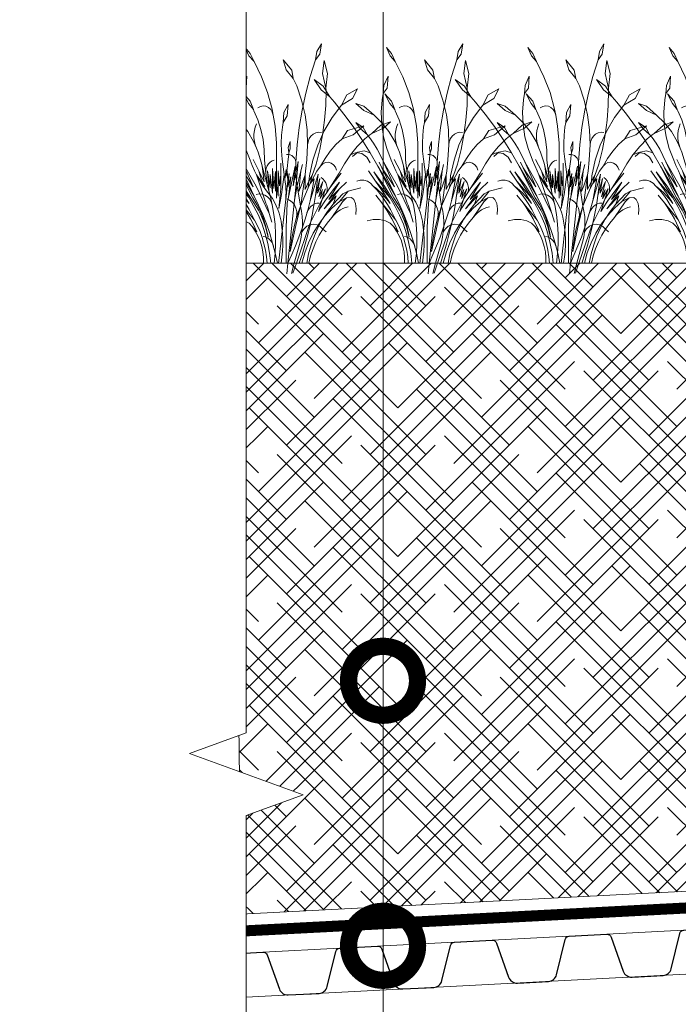
# Model space of a CAD drawing. Units: millimetres. Extents: x -93938 to 73742, y -33732 to -196.
# Drawn here: x 31910 to 32149, y -27200 to -26843 of the extents above; entities that cross this region are included whole.
import ezdxf
from ezdxf import colors
from ezdxf.entities.mleader import LeaderData, LeaderLine
from ezdxf.math import Vec2, Vec3

# ---------------------------------------------------------------- set-up
doc = ezdxf.new("R2010")
doc.units = ezdxf.units.MM
doc.linetypes.add('Штрих-пунктирная', pattern=[20, 7.5, -2, 1, -2, 7.5])
doc.linetypes.add('штриховая 50', pattern=[1, 0.5, -0.5])
doc.layers.get('0').update_dxf_attribs({"lineweight": 30})
for name, color, linetype, lineweight in [('FP-XX-МАРКИ ПОМЕЩЕНИЙ', 250, 'Continuous', 25), ('TN-ПАРОИЗОЛЯЦИЯ', 94, 'Continuous', 15), ('ТН_Гравий', 34, 'Continuous', 25)]:
    doc.layers.add(name, color=color, linetype=linetype, lineweight=lineweight)
doc.layers.add('TN-АННОТАЦИИ', color=7, linetype='Continuous', lineweight=20, true_color=0x000000)
doc.layers.add('TN-АННОТАЦИИ @ 10', color=7, linetype='Continuous', lineweight=20, true_color=0x000000)
doc.layers.add('zelen', color=69, linetype='Continuous')
doc.styles.add('TN-Текст', font='isocpeur.ttf')
doc.styles.add('TN-Текст-Аннотативный', font='isocpeur.ttf')

# ---------------------------------------------------------------- blocks, each defined once
blk = doc.blocks.new('*U424')
at = {"lineweight": 0}
blk.add_wipeout([(995.6, 136.9), (995.6, -2484), (789.5, -2559), (1201.7, -2709), (995.6, -2784), (995.6, -5118.1), (789.5, -5193.1), (1201.7, -5343.1), (995.6, -5418.1), (995.6, -7981.2), (0, -7981.2), (0, -5418.1), (206.1, -5343.1), (-206.1, -5193.1), (0, -5118.1), (0, -2784), (206.1, -2709), (-206.1, -2559), (0, -2484), (0, 136.9)], dxfattribs=at).dxf.layer = 'FP-XX-МАРКИ ПОМЕЩЕНИЙ'
at = {"linetype": 'Continuous'}
blk.add_lwpolyline([(0, -8102.1), (0, -5418.1), (0, -5418.1), (206.1, -5343.1), (-206.1, -5193.1), (0, -5118.1), (0, -5118.1), (0, -2784), (206.1, -2709), (-206.1, -2559), (0, -2484), (0, 200)], dxfattribs=at)
blk = doc.blocks.new('кустарник 6')
at = {"layer": 'zelen', "lineweight": 0}
for p, q in [((446, 2761), (388, 2663)), ((446, 2761), (425, 2633)), ((-513, 2716), (-450, 2638)), ((-513, 2716), (-467, 2609)), ((-467, 2609), (-402, 2538)), ((-450, 2638), (-402, 2538)), ((388, 2663), (371, 2558)), ((425, 2633), (371, 2558)), ((-402, 2538), (-309, 2348)), ((-35, 2558), (3, 2435)), ((-35, 2558), (72, 2428)), ((305, 2351), (371, 2558)), ((482, 2551), (459, 2386)), ((482, 2551), (522, 2386)), ((-494, 2356), (-547, 2239)), ((-494, 2356), (-503, 2202)), ((3, 2435), (92, 2327)), ((72, 2428), (92, 2327)), ((459, 2386), (503, 2205)), ((522, 2386), (503, 2205)), ((-1425, 2314), (-1336, 2182)), ((-1425, 2314), (-1311, 2229)), ((-547, 2239), (-553, 2137)), ((-309, 2348), (-233, 2148)), ((92, 2327), (136, 2231)), ((249, 2140), (305, 2351)), ((-1336, 2182), (-1228, 2096)), ((-1311, 2229), (-1228, 2096)), ((-568, 2056), (-553, 2137)), ((-503, 2202), (-553, 2137)), ((-532, 2133), (-470, 2009)), ((-532, 2133), (-450, 2041)), ((-233, 2148), (-175, 1940)), ((136, 2231), (196, 2053)), ((203, 1926), (249, 2140)), ((500, 1987), (504, 2175)), ((504, 2175), (503, 2205)), ((697, 1988), (765, 2121)), ((765, 2121), (901, 2196)), ((901, 2196), (837, 2073)), ((-1228, 2096), (-1169, 2027)), ((-1169, 2027), (-1048, 1876)), ((-898, 2010), (-797, 1977)), ((-898, 2010), (-797, 1922)), ((-579, 1900), (-568, 2056)), ((-470, 2009), (-410, 1935)), ((-450, 2041), (-410, 1935)), ((27, 1999), (-26, 1897)), ((27, 1999), (16, 1857)), ((196, 2053), (240, 1869)), ((486, 1800), (500, 1987)), ((580, 1834), (697, 1988)), ((837, 2073), (697, 1988)), ((-1048, 1876), (-933, 1719)), ((-797, 1977), (-669, 1864)), ((-797, 1922), (-669, 1864)), ((-669, 1864), (-570, 1767)), ((-573, 1745), (-579, 1900)), ((-410, 1935), (-403, 1920)), ((-403, 1920), (-353, 1804)), ((-323, 1974), (-355, 1957)), ((-288, 1980), (-323, 1974)), ((-253, 1975), (-288, 1980)), ((-221, 1959), (-253, 1975)), ((-193, 1935), (-221, 1959)), ((-173, 1902), (-193, 1935)), ((-175, 1940), (-161, 1865)), ((-161, 1865), (-173, 1902)), ((-161, 1865), (-137, 1727)), ((-26, 1897), (-35, 1770)), ((167, 1710), (203, 1926)), ((240, 1869), (265, 1680)), ((-840, 1693), (-898, 1770)), ((-898, 1770), (-807, 1710)), ((-550, 1591), (-573, 1745)), ((-570, 1767), (-482, 1656)), ((-387, 1714), (-372, 1756)), ((-353, 1804), (-315, 1682)), ((-46, 1711), (-35, 1770)), ((16, 1857), (-35, 1770)), ((461, 1614), (486, 1800)), ((481, 1666), (580, 1834)), ((1079, 1632), (1193, 1737)), ((1193, 1737), (1315, 1780)), ((1315, 1780), (1225, 1698)), ((-933, 1719), (-823, 1558)), ((-757, 1620), (-840, 1693)), ((-807, 1710), (-757, 1620)), ((-726, 1581), (-757, 1620)), ((-482, 1656), (-409, 1532)), ((-403, 1625), (-397, 1670)), ((-403, 1579), (-403, 1625)), ((-397, 1670), (-387, 1714)), ((-315, 1682), (-289, 1556)), ((-137, 1727), (-118, 1510)), ((-61, 1511), (-57, 1611)), ((-57, 1611), (-46, 1711)), ((141, 1492), (167, 1710)), ((265, 1680), (272, 1490)), ((312, 1600), (341, 1625)), ((341, 1625), (374, 1642)), ((374, 1642), (409, 1648)), ((399, 1486), (481, 1666)), ((409, 1648), (445, 1644)), ((426, 1430), (461, 1614)), ((775, 1672), (708, 1567)), ((845, 1615), (708, 1567)), ((979, 1729), (775, 1672)), ((979, 1729), (845, 1615)), ((1054, 1616), (991, 1564)), ((1054, 1616), (1079, 1632)), ((1225, 1698), (1079, 1632)), ((-823, 1558), (-718, 1391)), ((-676, 1510), (-726, 1581)), ((-630, 1436), (-676, 1510)), ((-510, 1442), (-550, 1591)), ((-409, 1532), (-372, 1447)), ((-397, 1534), (-403, 1579)), ((-387, 1490), (-397, 1534)), ((-372, 1447), (-387, 1490)), ((-289, 1556), (-274, 1428)), ((-118, 1510), (-119, 1293)), ((-58, 1411), (-61, 1511)), ((53, 1534), (29, 1455)), ((53, 1534), (53, 1439)), ((125, 1272), (141, 1492)), ((272, 1490), (260, 1300)), ((272, 1490), (277, 1530)), ((277, 1530), (291, 1568)), ((291, 1568), (312, 1600)), ((556, 1411), (628, 1493)), ((628, 1493), (708, 1567)), ((991, 1564), (896, 1470)), ((-875, 1399), (-940, 1345)), ((-796, 1415), (-875, 1399)), ((-718, 1391), (-796, 1415)), ((-718, 1391), (-620, 1221)), ((-589, 1358), (-630, 1436)), ((-453, 1299), (-510, 1442)), ((-372, 1447), (-351, 1399)), ((-351, 1399), (-308, 1258)), ((-274, 1428), (-272, 1298)), ((-48, 1311), (-58, 1411)), ((28, 1370), (5, 1368)), ((27, 1310), (34, 1369)), ((34, 1369), (28, 1370)), ((29, 1455), (36, 1389)), ((34, 1369), (36, 1389)), ((51, 1366), (34, 1369)), ((53, 1439), (36, 1389)), ((73, 1356), (51, 1366)), ((337, 1296), (399, 1486)), ((381, 1248), (426, 1430)), ((492, 1320), (556, 1411)), ((810, 1366), (734, 1253)), ((896, 1470), (810, 1366)), ((810, 1366), (881, 1393)), ((881, 1393), (956, 1383)), ((956, 1383), (1019, 1337)), ((-570, 1199), (-604, 1272)), ((-552, 1277), (-589, 1358)), ((-412, 961), (-552, 1277)), ((-552, 1277), (-376, 970)), ((-453, 1299), (-426, 1230)), ((-342, 1161), (-415, 1306)), ((-308, 1258), (-298, 1220)), ((-252, 1134), (-272, 1298)), ((-237, 1226), (-220, 1252)), ((-220, 1252), (-200, 1274)), ((-200, 1274), (-175, 1290)), ((-175, 1290), (-149, 1299)), ((-119, 1293), (-119, 1009)), ((-66, 1117), (-66, 1260)), ((-48, 1311), (-22, 1117)), ((27, 1310), (14, 1191)), ((92, 1341), (73, 1356)), ((108, 1321), (92, 1341)), ((119, 1298), (108, 1321)), ((125, 1272), (119, 1298)), ((125, 1142), (154, 1279)), ((125, 1272), (125, 1142)), ((154, 1279), (131, 1043)), ((186, 1164), (206, 1244)), ((260, 1300), (245, 1160)), ((294, 1099), (337, 1296)), ((381, 1248), (330, 1105)), ((436, 1223), (492, 1320)), ((436, 1223), (463, 1250)), ((463, 1250), (496, 1266)), ((496, 1266), (532, 1270)), ((532, 1270), (567, 1261)), ((567, 1261), (598, 1240)), ((598, 1240), (622, 1209)), ((734, 1253), (667, 1132)), ((1019, 1337), (1059, 1265)), ((-650, 1032), (-740, 1161)), ((-465, 822), (-674, 1150)), ((-674, 1150), (-537, 969)), ((-620, 1221), (-419, 825)), ((-620, 1221), (-400, 843)), ((-400, 843), (-570, 1199)), ((-570, 1199), (-412, 961)), ((-426, 1230), (-396, 1162)), ((-396, 1162), (-372, 1114)), ((-312, 1060), (-342, 1161)), ((-342, 1161), (-275, 1026)), ((-275, 1026), (-298, 1220)), ((-216, 912), (-298, 1220)), ((-253, 1166), (-248, 1197)), ((-252, 1134), (-253, 1166)), ((-232, 970), (-252, 1134)), ((-248, 1197), (-237, 1226)), ((-216, 912), (-234, 1161)), ((-234, 1161), (-201, 950)), ((-201, 950), (-201, 1116)), ((-201, 1116), (-168, 882)), ((-168, 882), (-168, 1191)), ((-168, 1191), (-153, 942)), ((-153, 942), (-132, 1154)), ((-132, 1154), (-132, 905)), ((-99, 844), (-99, 1164)), ((-99, 1164), (-81, 976)), ((-81, 976), (-66, 1117)), ((-66, 1117), (-66, 939)), ((-57, 865), (-22, 1117)), ((-22, 1117), (-15, 1060)), ((-15, 1060), (1, 1178)), ((1, 1178), (3, 1097)), ((14, 1191), (3, 1097)), ((3, 1097), (15, 1164)), ((22, 1036), (15, 1164)), ((22, 1036), (40, 1129)), ((40, 1129), (24, 963)), ((30, 830), (114, 1221)), ((114, 1221), (89, 973)), ((89, 973), (125, 1142)), ((125, 1142), (125, 1083)), ((151, 1027), (186, 1164)), ((186, 1164), (161, 904)), ((245, 1160), (239, 1114)), ((389, 1158), (306, 1003)), ((306, 784), (404, 1123)), ((404, 1123), (369, 852)), ((436, 1223), (389, 1158)), ((667, 1132), (550, 951)), ((550, 951), (696, 1132)), ((622, 1209), (636, 1172)), ((-844, 1045), (-888, 1032)), ((-798, 1045), (-844, 1045)), ((-753, 1032), (-798, 1045)), ((-713, 1007), (-753, 1032)), ((-679, 972), (-713, 1007)), ((-650, 1032), (-465, 822)), ((-650, 1032), (-538, 871)), ((-252, 757), (-372, 1114)), ((-372, 1114), (-362, 1096)), ((-372, 1114), (-266, 966)), ((-362, 1096), (-326, 1032)), ((-326, 1032), (-287, 970)), ((-266, 966), (-312, 1060)), ((-132, 905), (-119, 1009)), ((-119, 1009), (-99, 844)), ((-119, 1009), (-119, 817)), ((-15, 1060), (-9, 1019)), ((-9, 1019), (-4, 978)), ((-7, 770), (22, 1036)), ((24, 963), (60, 1087)), ((60, 1087), (30, 830)), ((131, 1043), (107, 795)), ((131, 1043), (125, 1083)), ((141, 976), (131, 1043)), ((141, 976), (151, 1027)), ((191, 973), (239, 1114)), ((239, 1114), (191, 759)), ((239, 1114), (239, 927)), ((239, 927), (287, 1031)), ((287, 1031), (278, 950)), ((306, 1003), (278, 951)), ((287, 1031), (330, 1105)), ((287, 1031), (294, 1099)), ((330, 1105), (306, 1003)), ((306, 1003), (356, 1063)), ((356, 1063), (306, 784)), ((369, 852), (427, 1068)), ((427, 1068), (397, 881)), ((397, 881), (465, 1029)), ((465, 1029), (415, 835)), ((465, 1061), (442, 1079)), ((485, 1039), (465, 1061)), ((500, 1014), (485, 1039)), ((511, 985), (500, 1014)), ((671, 1019), (540, 803)), ((608, 942), (671, 1019)), ((675, 935), (761, 1019)), ((-679, 972), (-630, 918)), ((-679, 972), (-645, 945)), ((-645, 945), (-612, 916)), ((-630, 918), (-584, 862)), ((-612, 916), (-580, 885)), ((-580, 885), (-550, 854)), ((-538, 871), (-465, 750)), ((-537, 969), (-348, 669)), ((-376, 970), (-211, 624)), ((-338, 872), (-374, 864)), ((-301, 870), (-338, 872)), ((-265, 858), (-301, 870)), ((-287, 970), (-245, 910)), ((-245, 910), (-201, 853)), ((-216, 912), (-201, 853)), ((-66, 939), (-92, 691)), ((-4, 978), (-1, 936)), ((-1, 936), (0, 895)), ((0, 895), (-1, 853)), ((107, 795), (141, 976)), ((181, 717), (141, 976)), ((161, 904), (191, 973)), ((278, 950), (181, 717)), ((278, 951), (278, 950)), ((415, 835), (461, 929)), ((429, 816), (497, 935)), ((461, 929), (429, 816)), ((497, 935), (457, 808)), ((512, 892), (457, 808)), ((675, 935), (481, 685)), ((517, 954), (511, 985)), ((550, 951), (512, 892)), ((512, 892), (517, 923)), ((517, 923), (517, 954)), ((540, 803), (675, 935)), ((547, 862), (608, 942)), ((717, 875), (593, 745)), ((780, 909), (672, 778)), ((717, 875), (780, 909)), ((780, 909), (943, 951)), ((-571, 759), (-649, 855)), ((-584, 862), (-541, 803)), ((-571, 759), (-538, 710)), ((-571, 759), (-396, 544)), ((-550, 854), (-520, 820)), ((-541, 803), (-501, 741)), ((-520, 820), (-492, 786)), ((-492, 786), (-465, 750)), ((-465, 822), (-403, 716)), ((-419, 825), (-366, 741)), ((-400, 843), (-345, 729)), ((-233, 837), (-265, 858)), ((-252, 757), (-242, 732)), ((-206, 809), (-233, 837)), ((-186, 774), (-206, 809)), ((-201, 853), (-172, 813)), ((-201, 853), (-173, 734)), ((-173, 734), (-186, 774)), ((-172, 813), (-146, 770)), ((-146, 770), (-123, 724)), ((-7, 770), (-93, -2)), ((-92, 691), (-57, 865)), ((-3, 811), (-7, 770)), ((-1, 853), (-3, 811)), ((0, 450), (14, 757)), ((46, 794), (9, 811)), ((30, 830), (14, 757)), ((107, 795), (24, 0)), ((79, 768), (46, 794)), ((106, 734), (79, 768)), ((181, 717), (191, 759)), ((274, 668), (306, 784)), ((457, 808), (296, 489)), ((335, 732), (362, 746)), ((369, 852), (350, 728)), ((362, 746), (389, 754)), ((389, 754), (418, 757)), ((457, 808), (408, 652)), ((434, 696), (489, 780)), ((481, 685), (633, 849)), ((489, 780), (547, 862)), ((593, 745), (523, 653)), ((672, 778), (577, 693)), ((577, 574), (712, 773)), ((633, 849), (593, 745)), ((672, 778), (761, 822)), ((761, 822), (712, 773)), ((761, 822), (823, 828)), ((823, 828), (852, 802)), ((852, 802), (874, 751)), ((874, 751), (883, 684)), ((-538, 710), (-506, 661)), ((-506, 661), (-475, 610)), ((-501, 741), (-463, 677)), ((-463, 677), (-428, 611)), ((-403, 716), (-348, 606)), ((-366, 741), (-320, 651)), ((-348, 669), (-314, 601)), ((-345, 729), (-293, 613)), ((-320, 651), (-282, 557)), ((-242, 732), (-225, 679)), ((-225, 679), (-211, 624)), ((-211, 624), (-178, 518)), ((-173, 734), (-152, 613)), ((-123, 724), (-103, 677)), ((-103, 677), (-86, 629)), ((-86, 629), (-72, 579)), ((125, 694), (106, 734)), ((123, 476), (181, 717)), ((135, 650), (125, 694)), ((153, 639), (128, 560)), ((136, 604), (135, 650)), ((181, 717), (153, 639)), ((181, 717), (194, 654)), ((194, 654), (203, 589)), ((274, 668), (239, 554)), ((264, 633), (275, 663)), ((275, 663), (292, 690)), ((292, 690), (312, 713)), ((312, 713), (335, 732)), ((350, 728), (328, 604)), ((408, 652), (434, 696)), ((523, 653), (460, 555)), ((577, 693), (490, 597)), ((601, 603), (626, 629)), ((626, 629), (654, 652)), ((654, 652), (684, 672)), ((684, 672), (715, 688)), ((715, 688), (748, 701)), ((748, 701), (781, 710)), ((883, 684), (879, 614)), ((-682, 551), (-758, 534)), ((-602, 551), (-682, 551)), ((-526, 534), (-602, 551)), ((-465, 503), (-526, 534)), ((-475, 610), (-446, 558)), ((-425, 461), (-465, 503)), ((-446, 558), (-418, 505)), ((-428, 611), (-396, 544)), ((-418, 505), (-392, 451)), ((-396, 544), (-359, 472)), ((-348, 606), (-300, 491)), ((-314, 601), (-285, 531)), ((-293, 613), (-247, 495)), ((-285, 531), (-260, 458)), ((-282, 557), (-252, 460)), ((-152, 613), (-138, 491)), ((-72, 579), (-62, 528)), ((-62, 528), (-51, 453)), ((128, 560), (107, 479)), ((128, 560), (136, 604)), ((202, 440), (239, 554)), ((203, 589), (207, 524)), ((207, 524), (207, 459)), ((328, 604), (303, 485)), ((460, 555), (405, 452)), ((490, 597), (411, 492)), ((519, 505), (465, 430)), ((577, 574), (519, 505)), ((577, 574), (601, 603)), ((-368, 397), (-425, 461)), ((-425, 461), (-386, 405)), ((-392, 451), (-368, 397)), ((-386, 405), (-353, 344)), ((-359, 472), (-327, 398)), ((-327, 398), (-300, 322)), ((-300, 491), (-261, 372)), ((-261, 372), (-230, 250)), ((-226, 330), (-260, 458)), ((-252, 460), (-230, 359)), ((-247, 495), (-205, 374)), ((-205, 374), (-168, 251)), ((-138, 491), (-131, 368)), ((-51, 453), (-44, 378)), ((-44, 378), (-40, 302)), ((0, 450), (0, 0)), ((123, 476), (54, 148)), ((89, 398), (74, 315)), ((107, 479), (89, 398)), ((296, 489), (130, 0)), ((161, 328), (202, 440)), ((201, 394), (191, 329)), ((207, 459), (201, 394)), ((201, 394), (228, 434)), ((228, 434), (262, 465)), ((262, 465), (303, 485)), ((302, 481), (273, 359)), ((342, 378), (284, 258)), ((303, 485), (302, 481)), ((303, 485), (347, 491)), ((411, 492), (342, 378)), ((347, 491), (391, 483)), ((405, 452), (357, 345)), ((391, 483), (431, 463)), ((465, 430), (418, 352)), ((431, 463), (465, 430)), ((465, 430), (504, 394)), ((-353, 344), (-326, 280)), ((-326, 280), (-306, 212)), ((-300, 322), (-277, 243)), ((-263, 331), (-288, 336)), ((-239, 321), (-263, 331)), ((-217, 306), (-239, 321)), ((-230, 359), (-226, 330)), ((-230, 250), (-207, 126)), ((-197, 288), (-217, 306)), ((-180, 266), (-197, 288)), ((-167, 241), (-180, 266)), ((-136, 126), (-168, 251)), ((-131, 368), (-131, 245)), ((-40, 302), (-40, 226)), ((74, 315), (62, 232)), ((104, 0), (177, 266)), ((118, 217), (161, 328)), ((191, 329), (177, 266)), ((284, 258), (236, 131)), ((273, 359), (241, 238)), ((357, 345), (317, 233)), ((376, 268), (340, 182)), ((418, 352), (376, 268)), ((-306, 212), (-292, 142)), ((-292, 142), (-285, 71)), ((-277, 243), (-259, 163)), ((-259, 163), (-246, 82)), ((-207, 126), (-193, 0)), ((-158, 214), (-167, 241)), ((-131, 245), (-137, 122)), ((-136, 126), (-109, 0)), ((-44, 150), (-51, 75)), ((-40, 226), (-44, 150)), ((62, 232), (54, 148)), ((72, 108), (118, 217)), ((236, 131), (200, 0)), ((241, 238), (206, 118)), ((317, 233), (285, 118)), ((340, 182), (310, 92)), ((-285, 71), (-285, 0)), ((-285, 0), (-239, 0)), ((-246, 82), (-239, 0)), ((-239, 0), (-193, 0)), ((-193, 0), (-109, 0)), ((-137, 122), (-151, 0)), ((-109, 0), (-62, 0)), ((-51, 75), (-62, 0)), ((-62, 0), (0, 0)), ((0, 0), (24, 0)), ((10, -132), (24, 0)), ((24, 0), (72, 108)), ((24, 0), (104, 0)), ((69, -128), (104, 0)), ((87, -126), (130, 0)), ((104, 0), (130, 0)), ((130, 0), (261, 0)), ((206, 118), (167, 0)), ((285, 118), (261, 0)), ((261, 0), (287, 0)), ((310, 92), (287, 0))]:
    blk.add_line(p, q, dxfattribs=at)
blk = doc.blocks.new('_DotSmall')
at = {"color": 0, "linetype": 'ByBlock', "const_width": 0.5}
blk.add_lwpolyline([(-0.0625, 0, 1), (0.0625, 0, 1)], format="xyb", close=True, dxfattribs=at)
blk = doc.blocks.new('*U547')
at = {"color": 252, "linetype": 'Штрих-пунктирная', "ltscale": 0.4, "const_width": 4}
blk.add_lwpolyline([(0.05, 24), (188.97, 23.6)], dxfattribs=at)
at = {"color": 34, "lineweight": 15}
for points in [[(41.63, 15.91), (0.03, 16)], [(83.23, 15.82), (41.63, 15.91)], [(124.83, 15.73), (83.23, 15.82)], [(166.43, 15.65), (124.83, 15.73)], [(41.6, -0.09), (0, 0)], [(83.2, -0.18), (41.6, -0.09)], [(124.8, -0.27), (83.2, -0.18)], [(166.4, -0.35), (124.8, -0.27)]]:
    blk.add_lwpolyline(points, dxfattribs=at)
at = {"color": 34}
for points in [[(41.63, 15.91), (34.82, 15.93, 0.331206), (33.29, 14.79), (29.49, 2.22, -0.331206), (26.42, -0.06), (15.18, -0.03, -0.331206), (12.12, 2.25), (8.37, 14.84, 0.331206), (6.84, 15.99), (0.03, 16)], [(83.23, 15.82), (76.42, 15.84, 0.331206), (74.89, 14.7), (71.09, 2.13, -0.331206), (68.02, -0.15), (56.78, -0.12, -0.331206), (53.72, 2.17), (49.97, 14.75, 0.331206), (48.44, 15.9), (41.63, 15.91)], [(124.83, 15.73), (118.02, 15.75, 0.331206), (116.49, 14.61), (112.69, 2.04, -0.331206), (109.62, -0.23), (98.38, -0.21, -0.331206), (95.32, 2.08), (91.57, 14.66, 0.331206), (90.04, 15.81), (83.23, 15.82)], [(166.43, 15.65), (159.62, 15.66, 0.331206), (158.09, 14.52), (154.29, 1.95, -0.331206), (151.22, -0.32), (139.98, -0.3, -0.331206), (136.92, 1.99), (133.17, 14.58, 0.331206), (131.64, 15.72), (124.83, 15.73)]]:
    blk.add_lwpolyline(points, format="xyb", dxfattribs=at)

msp = doc.modelspace()

# ---------------------------------------------------------------- hatches: boundary and pattern name
at = {"lineweight": 9, "transparency": 33554559}
h = msp.add_hatch(dxfattribs=at)
h.set_pattern_fill('HOUND', scale=3, angle=45)
h.set_pattern_definition([(45, (-14910.7386, 2839.921), (10.10278814, 16.83798023), [76.2, -38.1]), (135, (-14910.7386, 2839.921), (10.10278814, -16.83798023), [76.2, -38.1])])
h.paths.add_polyline_path([(31987.37, -26931.06), (32237.21, -26931.09), (32237.18, -27157.27), (32156.71, -27158.49), (32109.72, -27160.9), (31990.22, -27166.95)])

# ---------------------------------------------------------------- linework, layer by layer
at = {"lineweight": 20}
msp.add_lwpolyline([(31987.37, -26931.06), (32237.21, -26931.09), (32237.18, -27157.27), (32196.94, -27157.88), (32156.71, -27158.49), (32109.72, -27160.9), (32109.72, -27160.9), (31990.22, -27166.95)], close=True, dxfattribs=at)

# ---------------------------------------------------------------- block references
at = {"layer": 'TN-ПАРОИЗОЛЯЦИЯ', "linetype": 'штриховая 50', "ltscale": 10, "xscale": 0.02880000000004657, "yscale": 0.02880000000004657, "zscale": 0.02880000000004657}
for p in [(32006.48, -26931.07), (32057.67, -26931.07), (32108.86, -26931.07), (32160.05, -26931.07)]:
    msp.add_blockref('кустарник 6', p, dxfattribs=at)
at = {"layer": 'ТН_Гравий', "ltscale": 100, "xscale": -1, "rotation": 2.849153382838309}
msp.add_blockref('*U547', (32158.26, -27188.45), dxfattribs=at)

# ---------------------------------------------------------------- leaders
at = {"layer": 'TN-АННОТАЦИИ @ 10'}
ml = msp.add_multileader_mtext('Standard', dxfattribs=at)
ml.set_content('Грунт с зелеными насаждениями', color=256, style='TN-Текст')
ml.set_leader_properties(color=256, linetype='ByLayer', lineweight=-1)
ml.set_arrow_properties(name='DOTSMALL')
ml.build(insert=Vec2(0, 0))
ml.multileader.update_dxf_attribs({"text_left_attachment_type": 6, "text_right_attachment_type": 6, "dogleg_length": 100, "arrow_head_size": 50, "scale": 10})
ctx = ml.context
ctx.base_point, ctx.scale, ctx.char_height, ctx.arrow_head_size, ctx.landing_gap_size, ctx.plane_origin = Vec3(32049.83, -26377.39), 10, 25, 50, 0, Vec3(29939.12, -27829.2)
ctx.left_attachment, ctx.right_attachment, ctx.text_align_type = 6, 6, 1
notes = []
notes.append((ctx, [(1, (1, 1, 0), (32041.65, -26377.39), (1, 0), 8.18, [(1, [(32041.64, -27082.42)], 0, [])])]))
ctx.mtext.insert, ctx.mtext.alignment, ctx.mtext.line_spacing_style, ctx.mtext.flow_direction = Vec3(32305.45, -26344.89), 2, 2, 5
ml = msp.add_multileader_mtext('Standard', dxfattribs=at)
ml.set_content('\\A1;XPS ТЕХНОНИКОЛЬ CARBON PROF', color=256, style='TN-Текст')
ml.set_leader_properties(color=256, linetype='ByLayer', lineweight=-1)
ml.set_arrow_properties(name='DOTSMALL')
ml.build(insert=Vec2(0, 0))
ml.multileader.update_dxf_attribs({"text_left_attachment_type": 6, "text_right_attachment_type": 6, "dogleg_length": 1, "arrow_head_size": 50, "scale": 10})
ctx = ml.context
ctx.base_point, ctx.scale, ctx.char_height, ctx.arrow_head_size, ctx.landing_gap_size, ctx.plane_origin = Vec3(32051.65, -26457.39), 10, 25, 50, 0, Vec3(29939.12, -26857.49)
ctx.left_attachment, ctx.right_attachment, ctx.text_align_type = 6, 6, 1
notes.append((ctx, [(1, (1, 1, 0), (32041.65, -26457.39), (1, 0), 10, [(1, [(32041.65, -27278.07)], 0, [])])]))
ctx.mtext.insert, ctx.mtext.alignment, ctx.mtext.line_spacing_style, ctx.mtext.flow_direction = Vec3(32311.65, -26427.39), 2, 2, 5
ml = msp.add_multileader_mtext('Standard', dxfattribs=at)
ml.set_content('Защитная ж/б плита В25 армированная сеткой', color=256, style='TN-Текст')
ml.set_leader_properties(color=256, linetype='ByLayer', lineweight=-1)
ml.set_arrow_properties(name='DOTSMALL')
ml.build(insert=Vec2(0, 0))
ml.multileader.update_dxf_attribs({"text_left_attachment_type": 6, "text_right_attachment_type": 6, "dogleg_length": 1, "arrow_head_size": 50, "scale": 10})
ctx = ml.context
ctx.base_point, ctx.scale, ctx.char_height, ctx.arrow_head_size, ctx.landing_gap_size, ctx.plane_origin = Vec3(32051.65, -26497.39), 10, 25, 50, 0, Vec3(29939.12, -26817.49)
ctx.left_attachment, ctx.right_attachment, ctx.text_align_type = 6, 6, 1
notes.append((ctx, [(1, (1, 1, 0), (32041.65, -26497.39), (1, 0), 10, [(1, [(32041.65, -27226.86)], 0, [])])]))
ctx.mtext.insert, ctx.mtext.alignment, ctx.mtext.line_spacing_style, ctx.mtext.flow_direction = Vec3(32433.52, -26464.89), 2, 2, 5
ml = msp.add_multileader_mtext('Standard', dxfattribs=at)
ml.set_content('\\A1;Праймер ТЕХНОНИКОЛЬ №01', color=256, style='TN-Текст-Аннотативный')
ml.set_leader_properties(color=256, linetype='ByLayer', lineweight=-1)
ml.set_arrow_properties(name='DOTSMALL')
ml.build(insert=Vec2(0, 0))
ml.multileader.update_dxf_attribs({"text_left_attachment_type": 6, "text_right_attachment_type": 6, "dogleg_length": 1, "arrow_head_size": 50, "scale": 10})
ctx = ml.context
ctx.base_point, ctx.scale, ctx.char_height, ctx.arrow_head_size, ctx.landing_gap_size, ctx.plane_origin = Vec3(32051.65, -26697.39), 10, 25, 50, 0, Vec3(29939.12, -26977.49)
ctx.left_attachment, ctx.right_attachment, ctx.text_align_type = 6, 6, 1
notes.append((ctx, [(1, (1, 1, 0), (32041.65, -26697.39), (1, 0), 10, [(1, [(32041.65, -27341.18)], 0, [])])]))
ctx.mtext.insert, ctx.mtext.alignment, ctx.mtext.line_spacing_style, ctx.mtext.flow_direction = Vec3(32269.15, -26664.89), 2, 2, 5
ml = msp.add_multileader_mtext('Standard', dxfattribs=at)
ml.set_content('\\A1;Армированная {\\C7;цементно-песчаная} стяжка', color=256, style='TN-Текст')
ml.set_leader_properties(color=256, linetype='ByLayer', lineweight=-1)
ml.set_arrow_properties(name='DOTSMALL')
ml.build(insert=Vec2(0, 0))
ml.multileader.update_dxf_attribs({"text_left_attachment_type": 6, "text_right_attachment_type": 6, "dogleg_length": 1, "arrow_head_size": 50, "scale": 10})
ctx = ml.context
ctx.base_point, ctx.scale, ctx.char_height, ctx.arrow_head_size, ctx.landing_gap_size, ctx.plane_origin = Vec3(32051.65, -26737.39), 10, 25, 50, 0, Vec3(29939.12, -27017.49)
ctx.left_attachment, ctx.right_attachment, ctx.text_align_type = 6, 6, 1
notes.append((ctx, [(1, (1, 1, 0), (32041.65, -26737.39), (1, 0), 10, [(1, [(32041.65, -27360.18)], 0, [])])]))
ctx.mtext.insert, ctx.mtext.alignment, ctx.mtext.line_spacing_style, ctx.mtext.flow_direction = Vec3(32387.9, -26704.89), 2, 2, 5
ml = msp.add_multileader_mtext('Standard', dxfattribs=at)
ml.set_content('Керамзитобетон', color=256, style='TN-Текст')
ml.set_leader_properties(color=256, linetype='ByLayer', lineweight=-1)
ml.set_arrow_properties(name='DOTSMALL')
ml.build(insert=Vec2(0, 0))
ml.multileader.update_dxf_attribs({"text_left_attachment_type": 6, "text_right_attachment_type": 6, "dogleg_length": 1, "arrow_head_size": 50, "scale": 10})
ctx = ml.context
ctx.base_point, ctx.scale, ctx.char_height, ctx.arrow_head_size, ctx.landing_gap_size, ctx.plane_origin = Vec3(32051.65, -26777.39), 10, 25, 50, 0, Vec3(29939.12, -27017.49)
ctx.left_attachment, ctx.right_attachment, ctx.text_align_type = 6, 6, 1
notes.append((ctx, [(1, (1, 1, 0), (32041.65, -26777.39), (1, 0), 10, [(1, [(32041.65, -27417.52)], 0, [])])]))
ctx.mtext.insert, ctx.mtext.alignment, ctx.mtext.line_spacing_style, ctx.mtext.flow_direction = Vec3(32179.77, -26744.89), 2, 2, 5
ml = msp.add_multileader_mtext('Standard', dxfattribs=at)
ml.set_content('Железобетонное основание', color=256, style='TN-Текст')
ml.set_leader_properties(color=256, linetype='ByLayer', lineweight=-1)
ml.set_arrow_properties(name='DOTSMALL')
ml.build(insert=Vec2(0, 0))
ml.multileader.update_dxf_attribs({"text_left_attachment_type": 6, "text_right_attachment_type": 6, "dogleg_length": 1, "arrow_head_size": 50, "scale": 10})
ctx = ml.context
ctx.base_point, ctx.scale, ctx.char_height, ctx.arrow_head_size, ctx.landing_gap_size, ctx.plane_origin = Vec3(32051.65, -26817.39), 10, 25, 50, 0, Vec3(29939.12, -27057.49)
ctx.left_attachment, ctx.right_attachment, ctx.text_align_type = 6, 6, 1
notes.append((ctx, [(1, (1, 1, 0), (32041.65, -26817.39), (1, 0), 10, [(1, [(32041.65, -27552.91)], 0, [])])]))
ctx.mtext.insert, ctx.mtext.alignment, ctx.mtext.line_spacing_style, ctx.mtext.flow_direction = Vec3(32263.52, -26787.39), 2, 2, 5
for ctx, leaders in notes:
    for number, flags, end, landing, length, lines in leaders:
        leader = LeaderData()
        leader.index, (leader.has_last_leader_line, leader.has_dogleg_vector, leader.attachment_direction) = number, flags
        leader.last_leader_point, leader.dogleg_vector, leader.dogleg_length = Vec3(end), Vec3(landing), length
        for number, points, colour, breaks in lines:
            line = LeaderLine()
            line.index, line.vertices, line.color, line.breaks = number, Vec3.list(points), colors.encode_raw_color(colour), breaks
            leader.lines.append(line)
        ctx.leaders.append(leader)

# ---------------------------------------------------------------- next in the draw order: block references
at = {"layer": 'TN-АННОТАЦИИ', "xscale": 0.1, "yscale": 0.1, "zscale": 0.1, "rotation": 180}
msp.add_blockref('*U424', (31992.08, -27643.07), dxfattribs=at)

# ---------------------------------------------------------------- next in the draw order: leaders
at = {"layer": 'TN-АННОТАЦИИ @ 10'}
ml = msp.add_multileader_mtext('Standard', dxfattribs=at)
ml.set_content('\\pxi2,l3,r3.08555; Асфальтобетон на вяжущем дорожном полимерном-битумном (ВДПБ) ТехноНИКОЛЬ', color=256, style='TN-Текст')
ml.set_leader_properties(color=256, linetype='ByLayer', lineweight=-1)
ml.set_arrow_properties(name='DOTSMALL')
ml.build(insert=Vec2(0, 0))
ml.multileader.update_dxf_attribs({"text_left_attachment_type": 6, "text_right_attachment_type": 6, "dogleg_length": 100, "arrow_head_size": 50, "scale": 10})
ctx = ml.context
ctx.base_point, ctx.scale, ctx.char_height, ctx.arrow_head_size, ctx.landing_gap_size, ctx.plane_origin = Vec3(32316.39, -26101.56), 10, 25, 50, 0, Vec3(35112.08, -28132.16)
ctx.left_attachment, ctx.right_attachment, ctx.text_align_type = 6, 6, 1
notes = []
notes.append((ctx, [(1, (1, 1, 0), (33009.57, -26101.56), (-1, 0), 8.18, [(1, [(33009.57, -26988.11)], 0, [])])]))
ctx.mtext.insert, ctx.mtext.width, ctx.mtext.alignment, ctx.mtext.line_spacing_style, ctx.mtext.flow_direction = Vec3(32658.89, -26069.06), 957.6337, 2, 2, 5
ml = msp.add_multileader_mtext('Standard', dxfattribs=at)
ml.set_content('\\A1;{\\C7;Дренажная мембрана PLANTER geo}', color=256, style='TN-Текст')
ml.set_leader_properties(color=256, linetype='ByLayer', lineweight=-1)
ml.set_arrow_properties(name='DOTSMALL')
ml.build(insert=Vec2(0, 0))
ml.multileader.update_dxf_attribs({"text_left_attachment_type": 6, "text_right_attachment_type": 6, "dogleg_length": 1, "arrow_head_size": 50, "scale": 10})
ctx = ml.context
ctx.base_point, ctx.scale, ctx.char_height, ctx.arrow_head_size, ctx.landing_gap_size, ctx.plane_origin = Vec3(32051.64, -26417.39), 10, 25, 50, 0, Vec3(29939.12, -26737.49)
ctx.left_attachment, ctx.right_attachment = 6, 6
notes.append((ctx, [(1, (1, 1, 0), (32041.64, -26417.39), (1, 0), 10, [(1, [(32041.65, -27178.48)], 0, [])])]))
ctx.mtext.insert, ctx.mtext.line_spacing_style, ctx.mtext.flow_direction = Vec3(32051.64, -26384.89), 2, 5
ml = msp.add_multileader_mtext('Standard', dxfattribs=at)
ml.set_content('\\A1;{\\C7;Геотекстильное полотно ТЕХНОНИКОЛЬ ГЕО \\PФундамент 300 г/м\\H0.7x;\\S2^ ;}', color=256, style='TN-Текст')
ml.set_leader_properties(color=256, linetype='ByLayer', lineweight=-1)
ml.set_arrow_properties(name='DOTSMALL')
ml.build(insert=Vec2(0, 0))
ml.multileader.update_dxf_attribs({"text_left_attachment_type": 6, "text_right_attachment_type": 6, "dogleg_length": 1, "arrow_head_size": 50, "scale": 10})
ctx = ml.context
ctx.base_point, ctx.scale, ctx.char_height, ctx.arrow_head_size, ctx.landing_gap_size, ctx.plane_origin = Vec3(32051.65, -26537.39), 10, 25, 50, 0, Vec3(29939.12, -26857.49)
ctx.left_attachment, ctx.right_attachment = 6, 6
notes.append((ctx, [(1, (1, 1, 0), (32041.65, -26537.39), (1, 0), 10, [(1, [(32041.65, -27311.11)], 0, [])])]))
ctx.mtext.insert, ctx.mtext.line_spacing_style, ctx.mtext.flow_direction = Vec3(32051.65, -26504.89), 2, 5
ml = msp.add_multileader_mtext('Standard', dxfattribs=at)
ml.set_content('\\A1;{\\C7;Техноэласт ГРИН}', color=256, style='TN-Текст')
ml.set_leader_properties(color=256, linetype='ByLayer', lineweight=-1)
ml.set_arrow_properties(name='DOTSMALL')
ml.build(insert=Vec2(0, 0))
ml.multileader.update_dxf_attribs({"text_left_attachment_type": 6, "text_right_attachment_type": 6, "dogleg_length": 1, "arrow_head_size": 50, "scale": 10})
ctx = ml.context
ctx.base_point, ctx.scale, ctx.char_height, ctx.arrow_head_size, ctx.landing_gap_size, ctx.plane_origin = Vec3(32051.65, -26617.39), 10, 25, 50, 0, Vec3(29939.12, -26897.49)
ctx.left_attachment, ctx.right_attachment, ctx.text_align_type = 6, 6, 1
notes.append((ctx, [(1, (1, 1, 0), (32041.65, -26617.39), (1, 0), 10, [(1, [(32041.65, -27319.57)], 0, [])])]))
ctx.mtext.insert, ctx.mtext.width, ctx.mtext.alignment, ctx.mtext.line_spacing_style, ctx.mtext.flow_direction = Vec3(32186.65, -26587.39), 1029.2254, 2, 2, 5
ml = msp.add_multileader_mtext('Standard', dxfattribs=at)
ml.set_content('\\A1;{\\C7;Техноэласт ФУНДАМЕНТ}', color=256, style='TN-Текст')
ml.set_leader_properties(color=256, linetype='ByLayer', lineweight=-1)
ml.set_arrow_properties(name='DOTSMALL')
ml.build(insert=Vec2(0, 0))
ml.multileader.update_dxf_attribs({"text_left_attachment_type": 6, "text_right_attachment_type": 6, "dogleg_length": 1, "arrow_head_size": 50, "scale": 10})
ctx = ml.context
ctx.base_point, ctx.scale, ctx.char_height, ctx.arrow_head_size, ctx.landing_gap_size, ctx.plane_origin = Vec3(32051.65, -26657.39), 10, 25, 50, 0, Vec3(29939.12, -27520.93)
ctx.left_attachment, ctx.right_attachment, ctx.text_align_type = 6, 6, 1
notes.append((ctx, [(1, (1, 1, 0), (32041.65, -26657.39), (1, 0), 10, [(1, [(32041.65, -27328.57)], 0, [])])]))
ctx.mtext.insert, ctx.mtext.width, ctx.mtext.alignment, ctx.mtext.line_spacing_style, ctx.mtext.flow_direction = Vec3(32242.9, -26627.39), 589.9402, 2, 2, 5
ml = msp.add_multileader_mtext('Standard', dxfattribs=at)
ml.set_content('\\A1;{\\C7;Техноэласт ФУНДАМЕНТ}', color=256, style='TN-Текст')
ml.set_leader_properties(color=256, linetype='ByLayer', lineweight=-1)
ml.set_arrow_properties(name='DOTSMALL')
ml.build(insert=Vec2(0, 0))
ml.multileader.update_dxf_attribs({"text_left_attachment_type": 6, "text_right_attachment_type": 6, "dogleg_length": 1, "arrow_head_size": 50, "scale": 10})
ctx = ml.context
ctx.base_point, ctx.scale, ctx.char_height, ctx.arrow_head_size, ctx.landing_gap_size, ctx.plane_origin = Vec3(29752.71, -26842.29), 10, 25, 50, 0, Vec3(27640.18, -27082.39)
ctx.left_attachment, ctx.right_attachment, ctx.text_align_type = 6, 6, 1
notes.append((ctx, [(1, (1, 1, 0), (29742.71, -26842.29), (1, 0), 10, [(1, [(29742.71, -27502.58)], 0, [])])]))
ctx.mtext.insert, ctx.mtext.width, ctx.mtext.alignment, ctx.mtext.line_spacing_style, ctx.mtext.flow_direction = Vec3(29943.96, -26812.29), 1029.2254, 2, 2, 5
ml = msp.add_multileader_mtext('Standard', dxfattribs=at)
ml.set_content('\\A1;{\\C7;Техноэласт ФУНДАМЕНТ}', color=256, style='TN-Текст')
ml.set_leader_properties(color=256, linetype='ByLayer', lineweight=-1)
ml.set_arrow_properties(name='DOTSMALL')
ml.build(insert=Vec2(0, 0))
ml.multileader.update_dxf_attribs({"text_left_attachment_type": 6, "text_right_attachment_type": 6, "dogleg_length": 1, "arrow_head_size": 50, "scale": 10})
ctx = ml.context
ctx.base_point, ctx.scale, ctx.char_height, ctx.arrow_head_size, ctx.landing_gap_size, ctx.plane_origin = Vec3(29752.71, -26882.29), 10, 25, 50, 0, Vec3(27640.18, -27705.83)
ctx.left_attachment, ctx.right_attachment, ctx.text_align_type = 6, 6, 1
notes.append((ctx, [(1, (1, 1, 0), (29742.71, -26882.29), (1, 0), 10, [(1, [(29742.71, -27511.58)], 0, [])])]))
ctx.mtext.insert, ctx.mtext.width, ctx.mtext.alignment, ctx.mtext.line_spacing_style, ctx.mtext.flow_direction = Vec3(29943.96, -26852.29), 589.9402, 2, 2, 5
for ctx, leaders in notes:
    for number, flags, end, landing, length, lines in leaders:
        leader = LeaderData()
        leader.index, (leader.has_last_leader_line, leader.has_dogleg_vector, leader.attachment_direction) = number, flags
        leader.last_leader_point, leader.dogleg_vector, leader.dogleg_length = Vec3(end), Vec3(landing), length
        for number, points, colour, breaks in lines:
            line = LeaderLine()
            line.index, line.vertices, line.color, line.breaks = number, Vec3.list(points), colors.encode_raw_color(colour), breaks
            leader.lines.append(line)
        ctx.leaders.append(leader)

doc.saveas('drawing.dxf')
